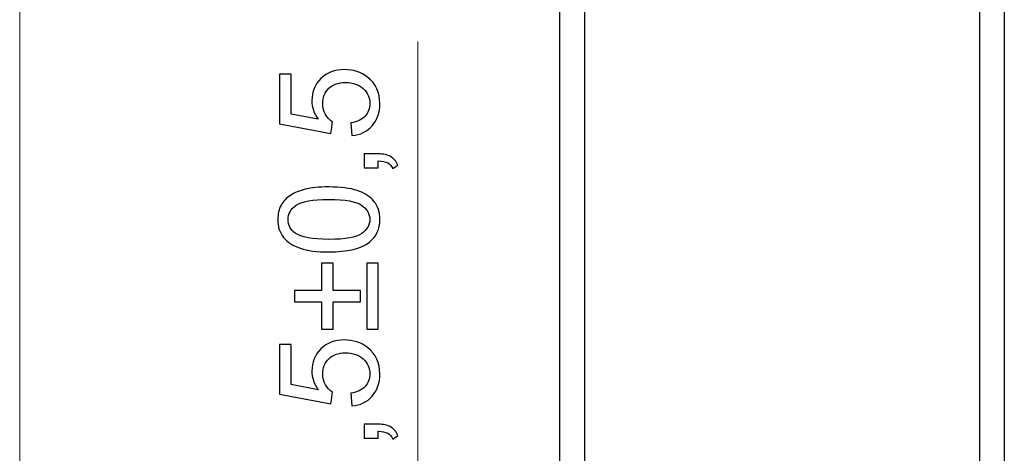
# Model space of a CAD drawing. Units: millimetres. Extents: x -113 to 164, y -85 to 80.
# Drawn here: x 72 to 131, y -2 to 25 of the extents above; entities that cross this region are included whole.
import ezdxf

# ---------------------------------------------------------------- set-up
doc = ezdxf.new("R2010")
doc.units = ezdxf.units.MM
doc.header["$MEASUREMENT"] = 0
doc.layers.add('layer 1', color=7, linetype='Continuous')

# ---------------------------------------------------------------- blocks, each defined once
blk = doc.blocks.new('2')
at = {"layer": 'layer 1'}
for points in [[(104.4966, -6.5356), (104.4966, -6.5356), (105.9756, -6.5356), (105.9756, -6.5356), (105.9756, -6.5356), (105.9756, -6.5356), (105.9756, 60.103), (105.9756, 60.103), (105.9756, 60.103), (105.9756, 60.103), (104.4966, 60.103), (104.4966, 60.103), (104.4966, 60.103), (104.4966, 60.103), (104.4966, -6.5356), (104.4966, -6.5356)], [(129.9701, -6.7047), (129.9701, -6.7047), (131.4485, -6.7047), (131.4485, -6.7047), (131.4485, -6.7047), (131.4485, -6.7047), (131.4485, 60.1173), (131.4485, 60.1173), (131.4485, 60.1173), (131.4485, 60.1173), (129.9701, 60.1173), (129.9701, 60.1173), (129.9701, 60.1173), (129.9701, 60.1173), (129.9701, -6.7047), (129.9701, -6.7047)]]:
    blk.add_open_spline(points, degree=3, knots=[0, 0, 0, 0, 0.2, 0.2, 0.2, 0.2, 0.4, 0.4, 0.4, 0.4, 0.6, 0.6, 0.6, 0.6, 1, 1, 1, 1], dxfattribs=at)

msp = doc.modelspace()

# ---------------------------------------------------------------- linework, layer by layer
at = {"layer": 'layer 1', "color": 250, "lineweight": 9}
for points in [[(71.7223, 60.1723), (71.7223, 60.1723), (71.7223, -6.6904), (71.7223, -6.6904)], [(95.8819, 23.2588), (95.8819, 23.2588), (95.8819, -33.4286), (95.8819, -33.4286)], [(95.8819, 12.2241), (95.8819, 12.2241), (95.8819, -19.6583), (95.8819, -19.6583)]]:
    msp.add_open_spline(points, degree=3, dxfattribs=at)
at = {"layer": 'layer 1', "color": 250}
for points, knots in [([(91.8756, 17.5505), (91.8756, 17.5505), (91.8163, 18.3294), (91.8163, 18.3294), (91.8163, 18.3294), (92.1959, 18.3873), (92.4809, 18.5213), (92.6728, 18.7302), (92.6728, 18.7302), (92.8633, 18.939), (92.9593, 19.1945), (92.9593, 19.495), (92.9593, 19.495), (92.9593, 19.8577), (92.8238, 20.1611), (92.5543, 20.408), (92.5543, 20.408), (92.2834, 20.6535), (91.9249, 20.7763), (91.479, 20.7763), (91.479, 20.7763), (91.0543, 20.7763), (90.7199, 20.6592), (90.4743, 20.4235), (90.4743, 20.4235), (90.2288, 20.1879), (90.106, 19.876), (90.106, 19.488), (90.106, 19.488), (90.106, 19.2467), (90.1611, 19.0308), (90.2711, 18.8389), (90.2711, 18.8389), (90.3812, 18.6484), (90.5237, 18.4988), (90.6987, 18.3887), (90.6987, 18.3887), (90.6987, 18.3887), (90.5971, 17.686), (90.5971, 17.686), (90.5971, 17.686), (90.5971, 17.686), (87.4813, 18.2702), (87.4813, 18.2702), (87.4813, 18.2702), (87.4813, 18.2702), (87.4813, 21.2758), (87.4813, 21.2758), (87.4813, 21.2758), (87.4813, 21.2758), (88.1925, 21.2758), (88.1925, 21.2758), (88.1925, 21.2758), (88.1925, 21.2758), (88.1925, 18.8643), (88.1925, 18.8643), (88.1925, 18.8643), (88.1925, 18.8643), (89.828, 18.5411), (89.828, 18.5411), (89.828, 18.5411), (89.5726, 18.9038), (89.4456, 19.2848), (89.4456, 19.6827), (89.4456, 19.6827), (89.4456, 20.2105), (89.6291, 20.6564), (89.996, 21.019), (89.996, 21.019), (90.3628, 21.3817), (90.8342, 21.5637), (91.4099, 21.5637), (91.4099, 21.5637), (91.9588, 21.5637), (92.433, 21.4043), (92.8323, 21.0853), (92.8323, 21.0853), (93.3234, 20.6973), (93.5689, 20.1667), (93.5689, 19.495), (93.5689, 19.495), (93.5689, 18.9447), (93.4137, 18.4959), (93.1046, 18.1474), (93.1046, 18.1474), (92.7956, 17.7989), (92.3864, 17.5999), (91.8756, 17.5505)], [0, 0, 0, 0, 0.0434783, 0.0434783, 0.0434783, 0.0434783, 0.0869565, 0.0869565, 0.0869565, 0.0869565, 0.1304348, 0.1304348, 0.1304348, 0.1304348, 0.173913, 0.173913, 0.173913, 0.1739131, 0.2173913, 0.2173913, 0.2173913, 0.2173913, 0.2608696, 0.2608696, 0.2608696, 0.2608696, 0.3043478, 0.3043478, 0.3043478, 0.3043478, 0.3478261, 0.3478261, 0.3478261, 0.3478261, 0.3913043, 0.3913043, 0.3913043, 0.3913044, 0.4347826, 0.4347826, 0.4347826, 0.4347826, 0.4782609, 0.4782609, 0.4782609, 0.4782609, 0.5217391, 0.5217391, 0.5217391, 0.5217391, 0.5652174, 0.5652174, 0.5652174, 0.5652174, 0.6086957, 0.6086957, 0.6086957, 0.6086957, 0.6521739, 0.6521739, 0.6521739, 0.6521739, 0.6956522, 0.6956522, 0.6956522, 0.6956522, 0.7391304, 0.7391304, 0.7391304, 0.7391304, 0.7826087, 0.7826087, 0.7826087, 0.7826087, 0.826087, 0.826087, 0.826087, 0.826087, 0.8695652, 0.8695652, 0.8695652, 0.8695652, 0.9130435, 0.9130435, 0.9130435, 0.9130435, 1, 1, 1, 1]), ([(93.4673, 15.5961), (93.4673, 15.5961), (92.6206, 15.5961), (92.6206, 15.5961), (92.6206, 15.5961), (92.6206, 15.5961), (92.6206, 16.4428), (92.6206, 16.4428), (92.6206, 16.4428), (92.6206, 16.4428), (93.4673, 16.4428), (93.4673, 16.4428), (93.4673, 16.4428), (93.7792, 16.4428), (94.0317, 16.3878), (94.2237, 16.2763), (94.2237, 16.2763), (94.4156, 16.1662), (94.5651, 15.9898), (94.6696, 15.7485), (94.6696, 15.7485), (94.6696, 15.7485), (94.3478, 15.5453), (94.3478, 15.5453), (94.3478, 15.5453), (94.2787, 15.7034), (94.1771, 15.8191), (94.0444, 15.8925), (94.0444, 15.8925), (93.9104, 15.9673), (93.7185, 16.0096), (93.4673, 16.0181), (93.4673, 16.0181), (93.4673, 16.0181), (93.4673, 15.5961), (93.4673, 15.5961)], [0, 0, 0, 0, 0.1, 0.1, 0.1, 0.1, 0.2, 0.2, 0.2, 0.2, 0.3, 0.3, 0.3, 0.3, 0.4, 0.4, 0.4, 0.4, 0.5, 0.5, 0.5, 0.5, 0.6, 0.6, 0.6, 0.6, 0.7, 0.7, 0.7, 0.7, 0.8, 0.8, 0.8, 0.8, 1, 1, 1, 1]), ([(90.4757, 10.4893), (89.7603, 10.4893), (89.1817, 10.5627), (88.7443, 10.7094), (88.7443, 10.7094), (88.3054, 10.8576), (87.9682, 11.0763), (87.7325, 11.367), (87.7325, 11.367), (87.4969, 11.6563), (87.3797, 12.0218), (87.3797, 12.462), (87.3797, 12.462), (87.3797, 12.7866), (87.4447, 13.0716), (87.5759, 13.3186), (87.5759, 13.3186), (87.7071, 13.5641), (87.8962, 13.7673), (88.1432, 13.9254), (88.1432, 13.9254), (88.3887, 14.0834), (88.6893, 14.2076), (89.0434, 14.2979), (89.0434, 14.2979), (89.3976, 14.3896), (89.876, 14.4348), (90.4757, 14.4348), (90.4757, 14.4348), (91.1869, 14.4348), (91.7627, 14.3614), (92.2001, 14.2161), (92.2001, 14.2161), (92.639, 14.0707), (92.9762, 13.852), (93.2133, 13.5613), (93.2133, 13.5613), (93.4504, 13.272), (93.5689, 12.9051), (93.5689, 12.462), (93.5689, 12.462), (93.5689, 11.8793), (93.3615, 11.4206), (92.9452, 11.0876), (92.9452, 11.0876), (92.4372, 10.6883), (91.6145, 10.4893), (90.4757, 10.4893)], [0, 0, 0, 0, 0.0769231, 0.0769231, 0.0769231, 0.0769231, 0.1538462, 0.1538462, 0.1538462, 0.1538462, 0.2307692, 0.2307692, 0.2307692, 0.2307692, 0.3076923, 0.3076923, 0.3076923, 0.3076923, 0.3846154, 0.3846154, 0.3846154, 0.3846154, 0.4615385, 0.4615385, 0.4615385, 0.4615385, 0.5384615, 0.5384615, 0.5384615, 0.5384615, 0.6153846, 0.6153846, 0.6153846, 0.6153846, 0.6923077, 0.6923077, 0.6923077, 0.6923077, 0.7692308, 0.7692308, 0.7692308, 0.7692308, 0.8461538, 0.8461538, 0.8461538, 0.8461539, 1, 1, 1, 1]), ([(90.4786, 11.2513), (91.4762, 11.2513), (92.1394, 11.367), (92.4668, 11.5999), (92.4668, 11.5999), (92.7956, 11.8327), (92.9593, 12.1206), (92.9593, 12.462), (92.9593, 12.462), (92.9593, 12.8035), (92.7942, 13.0914), (92.4654, 13.3242), (92.4654, 13.3242), (92.1352, 13.5571), (91.4734, 13.6728), (90.4786, 13.6728), (90.4786, 13.6728), (89.4809, 13.6728), (88.8177, 13.5571), (88.4903, 13.3242), (88.4903, 13.3242), (88.1615, 13.0928), (87.9978, 12.8021), (87.9978, 12.4536), (87.9978, 12.4536), (87.9978, 12.1121), (88.1432, 11.8383), (88.4324, 11.6337), (88.4324, 11.6337), (88.8007, 11.3783), (89.4837, 11.2513), (90.4786, 11.2513)], [0, 0, 0, 0, 0.1111111, 0.1111111, 0.1111111, 0.1111111, 0.2222222, 0.2222222, 0.2222222, 0.2222222, 0.3333333, 0.3333333, 0.3333333, 0.3333333, 0.4444444, 0.4444444, 0.4444444, 0.4444445, 0.5555556, 0.5555556, 0.5555556, 0.5555556, 0.6666667, 0.6666667, 0.6666667, 0.6666667, 0.7777778, 0.7777778, 0.7777778, 0.7777778, 1, 1, 1, 1]), ([(92.392, 7.4512), (92.392, 7.4512), (90.7326, 7.4512), (90.7326, 7.4512), (90.7326, 7.4512), (90.7326, 7.4512), (90.7326, 5.8002), (90.7326, 5.8002), (90.7326, 5.8002), (90.7326, 5.8002), (90.0383, 5.8002), (90.0383, 5.8002), (90.0383, 5.8002), (90.0383, 5.8002), (90.0383, 7.4512), (90.0383, 7.4512), (90.0383, 7.4512), (90.0383, 7.4512), (88.3873, 7.4512), (88.3873, 7.4512), (88.3873, 7.4512), (88.3873, 7.4512), (88.3873, 8.1539), (88.3873, 8.1539), (88.3873, 8.1539), (88.3873, 8.1539), (90.0383, 8.1539), (90.0383, 8.1539), (90.0383, 8.1539), (90.0383, 8.1539), (90.0383, 9.8049), (90.0383, 9.8049), (90.0383, 9.8049), (90.0383, 9.8049), (90.7326, 9.8049), (90.7326, 9.8049), (90.7326, 9.8049), (90.7326, 9.8049), (90.7326, 8.1539), (90.7326, 8.1539), (90.7326, 8.1539), (90.7326, 8.1539), (92.392, 8.1539), (92.392, 8.1539), (92.392, 8.1539), (92.392, 8.1539), (92.392, 7.4512), (92.392, 7.4512)], [0, 0, 0, 0, 0.0769231, 0.0769231, 0.0769231, 0.0769231, 0.1538462, 0.1538462, 0.1538462, 0.1538462, 0.2307692, 0.2307692, 0.2307692, 0.2307692, 0.3076923, 0.3076923, 0.3076923, 0.3076923, 0.3846154, 0.3846154, 0.3846154, 0.3846154, 0.4615385, 0.4615385, 0.4615385, 0.4615385, 0.5384615, 0.5384615, 0.5384615, 0.5384615, 0.6153846, 0.6153846, 0.6153846, 0.6153846, 0.6923077, 0.6923077, 0.6923077, 0.6923077, 0.7692308, 0.7692308, 0.7692308, 0.7692308, 0.8461538, 0.8461538, 0.8461538, 0.8461539, 1, 1, 1, 1]), ([(93.4673, 9.8049), (93.4673, 9.8049), (93.4673, 5.8002), (93.4673, 5.8002), (93.4673, 5.8002), (93.4673, 5.8002), (92.773, 5.8002), (92.773, 5.8002), (92.773, 5.8002), (92.773, 5.8002), (92.773, 9.8049), (92.773, 9.8049), (92.773, 9.8049), (92.773, 9.8049), (93.4673, 9.8049), (93.4673, 9.8049)], [0, 0, 0, 0, 0.2, 0.2, 0.2, 0.2, 0.4, 0.4, 0.4, 0.4, 0.6, 0.6, 0.6, 0.6, 1, 1, 1, 1]), ([(91.8756, 1.1336), (91.8756, 1.1336), (91.8163, 1.9125), (91.8163, 1.9125), (91.8163, 1.9125), (92.1959, 1.9704), (92.4809, 2.1044), (92.6728, 2.3133), (92.6728, 2.3133), (92.8633, 2.5221), (92.9593, 2.7776), (92.9593, 3.0781), (92.9593, 3.0781), (92.9593, 3.4408), (92.8238, 3.7442), (92.5543, 3.9911), (92.5543, 3.9911), (92.2834, 4.2366), (91.9249, 4.3594), (91.479, 4.3594), (91.479, 4.3594), (91.0543, 4.3594), (90.7199, 4.2423), (90.4743, 4.0066), (90.4743, 4.0066), (90.2288, 3.771), (90.106, 3.4591), (90.106, 3.0711), (90.106, 3.0711), (90.106, 2.8298), (90.1611, 2.6139), (90.2711, 2.422), (90.2711, 2.422), (90.3812, 2.2315), (90.5237, 2.0819), (90.6987, 1.9718), (90.6987, 1.9718), (90.6987, 1.9718), (90.5971, 1.2691), (90.5971, 1.2691), (90.5971, 1.2691), (90.5971, 1.2691), (87.4813, 1.8533), (87.4813, 1.8533), (87.4813, 1.8533), (87.4813, 1.8533), (87.4813, 4.8589), (87.4813, 4.8589), (87.4813, 4.8589), (87.4813, 4.8589), (88.1925, 4.8589), (88.1925, 4.8589), (88.1925, 4.8589), (88.1925, 4.8589), (88.1925, 2.4474), (88.1925, 2.4474), (88.1925, 2.4474), (88.1925, 2.4474), (89.828, 2.1242), (89.828, 2.1242), (89.828, 2.1242), (89.5726, 2.4869), (89.4456, 2.8679), (89.4456, 3.2658), (89.4456, 3.2658), (89.4456, 3.7936), (89.6291, 4.2395), (89.996, 4.6021), (89.996, 4.6021), (90.3628, 4.9648), (90.8342, 5.1468), (91.4099, 5.1468), (91.4099, 5.1468), (91.9588, 5.1468), (92.433, 4.9874), (92.8323, 4.6684), (92.8323, 4.6684), (93.3234, 4.2804), (93.5689, 3.7498), (93.5689, 3.0781), (93.5689, 3.0781), (93.5689, 2.5278), (93.4137, 2.079), (93.1046, 1.7305), (93.1046, 1.7305), (92.7956, 1.382), (92.3864, 1.183), (91.8756, 1.1336)], [0, 0, 0, 0, 0.0434783, 0.0434783, 0.0434783, 0.0434783, 0.0869565, 0.0869565, 0.0869565, 0.0869565, 0.1304348, 0.1304348, 0.1304348, 0.1304348, 0.173913, 0.173913, 0.173913, 0.1739131, 0.2173913, 0.2173913, 0.2173913, 0.2173913, 0.2608696, 0.2608696, 0.2608696, 0.2608696, 0.3043478, 0.3043478, 0.3043478, 0.3043478, 0.3478261, 0.3478261, 0.3478261, 0.3478261, 0.3913043, 0.3913043, 0.3913043, 0.3913044, 0.4347826, 0.4347826, 0.4347826, 0.4347826, 0.4782609, 0.4782609, 0.4782609, 0.4782609, 0.5217391, 0.5217391, 0.5217391, 0.5217391, 0.5652174, 0.5652174, 0.5652174, 0.5652174, 0.6086957, 0.6086957, 0.6086957, 0.6086957, 0.6521739, 0.6521739, 0.6521739, 0.6521739, 0.6956522, 0.6956522, 0.6956522, 0.6956522, 0.7391304, 0.7391304, 0.7391304, 0.7391304, 0.7826087, 0.7826087, 0.7826087, 0.7826087, 0.826087, 0.826087, 0.826087, 0.826087, 0.8695652, 0.8695652, 0.8695652, 0.8695652, 0.9130435, 0.9130435, 0.9130435, 0.9130435, 1, 1, 1, 1]), ([(93.4673, -0.8208), (93.4673, -0.8208), (92.6206, -0.8208), (92.6206, -0.8208), (92.6206, -0.8208), (92.6206, -0.8208), (92.6206, 0.0259), (92.6206, 0.0259), (92.6206, 0.0259), (92.6206, 0.0259), (93.4673, 0.0259), (93.4673, 0.0259), (93.4673, 0.0259), (93.7792, 0.0259), (94.0317, -0.0291), (94.2237, -0.1406), (94.2237, -0.1406), (94.4156, -0.2507), (94.5651, -0.4271), (94.6696, -0.6684), (94.6696, -0.6684), (94.6696, -0.6684), (94.3478, -0.8716), (94.3478, -0.8716), (94.3478, -0.8716), (94.2787, -0.7135), (94.1771, -0.5978), (94.0444, -0.5244), (94.0444, -0.5244), (93.9104, -0.4496), (93.7185, -0.4073), (93.4673, -0.3988), (93.4673, -0.3988), (93.4673, -0.3988), (93.4673, -0.8208), (93.4673, -0.8208)], [0, 0, 0, 0, 0.1, 0.1, 0.1, 0.1, 0.2, 0.2, 0.2, 0.2, 0.3, 0.3, 0.3, 0.3, 0.4, 0.4, 0.4, 0.4, 0.5, 0.5, 0.5, 0.5, 0.6, 0.6, 0.6, 0.6, 0.7, 0.7, 0.7, 0.7, 0.8, 0.8, 0.8, 0.8, 1, 1, 1, 1])]:
    msp.add_open_spline(points, degree=3, knots=knots, dxfattribs=at)

# ---------------------------------------------------------------- block references
msp.add_blockref('2', (0, 0))

doc.saveas('drawing.dxf')
